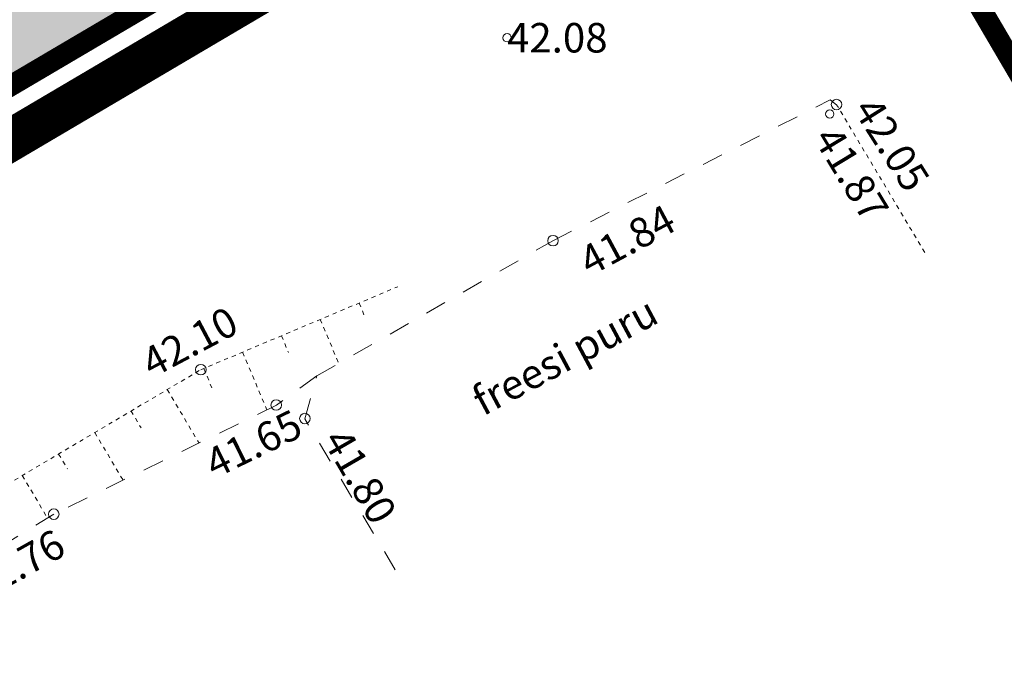
# Model space of a CAD drawing. Units: metres. Extents: x 547504 to 549640, y 6582617 to 6583268.
# Drawn here: x 548261 to 548284, y 6582891 to 6582907 of the extents above; entities that cross this region are included whole.
import ezdxf
from ezdxf.enums import TextEntityAlignment as Align

# ---------------------------------------------------------------- set-up
doc = ezdxf.new("R2010")
doc.units = ezdxf.units.M
doc.header["$MEASUREMENT"] = 0
for name, pattern in [('AAREKIVI', [0.02001, 0.01, -1e-05, 0.01]), ('CENTER', [50.8, 31.75, -6.35, 6.35, -6.35]), ('DASHDOT', [25.4, 12.7, -6.35, 0, -6.35]), ('KRUUSKILL', [2, 1, -1]), ('NOLVAKRIIPS', [0.02001, 0.01, -1e-05, 0.01]), ('NOLVAPEAL', [0.02001, 0.01, -1e-05, 0.01])]:
    doc.linetypes.add(name, pattern=pattern)
for name, color, linetype in [('AED', 21, 'Continuous'), ('dp_krunt', 1, 'Continuous'), ('KORGUS-EH2000', 7, 'Continuous'), ('OPT-haljastus', 7, 'Continuous'), ('PIIR', 240, 'Continuous'), ('RELJEEF', 13, 'Continuous'), ('TEE', 7, 'Continuous')]:
    doc.layers.add(name, color=color, linetype=linetype)
doc.layers.add('Dp.ala', color=7, linetype='DASHDOT', lineweight=0, true_color=0x0d0d0d)
doc.styles.add('ITALIC', font='italic.shx')
doc.styles.add('romanc', font='romanc.shx')
doc.linetypes.add('VO_AED', pattern='A,2.5,[135,mkm,S=0.6,R=0,X=0,Y=0],5,[135,mkm,S=0.6,R=180,X=0,Y=0],2.5', length=10)

# ---------------------------------------------------------------- blocks, each defined once
blk = doc.blocks.new('RING02_12')
at = {"layer": 'KORGUS-EH2000', "color": 32, "linetype": 'Continuous', "lineweight": 0}
blk.add_circle((0.003, 0.008), 0.25, dxfattribs=at)
blk = doc.blocks.new('RING02_10')
at = {"layer": 'KORGUS-EH2000', "color": 32, "linetype": 'Continuous', "lineweight": 0}
blk.add_circle((0, -0.01), 0.25, dxfattribs=at)
blk = doc.blocks.new('RING02_14')
at = {"layer": 'KORGUS-EH2000', "color": 32, "lineweight": 0}
blk.add_circle((0, 0), 0.2, dxfattribs=at)

msp = doc.modelspace()

# ---------------------------------------------------------------- hatches: boundary and pattern name
at = {"layer": 'OPT-haljastus', "ltscale": 0.5, "true_color": 0xd7ebd2}
h = msp.add_hatch(color=254, dxfattribs=at)
h.dxf.hatch_style = 1
h.paths.add_polyline_path([(548322.559, 6582959.007), (548331.21, 6582946.7), (548278.33, 6582915.64), (548240.317, 6582893.253), (548221.036, 6582910.814), (548229.721, 6582920.538), (548277.281, 6582973.698), (548311.105, 6582956.592)])

# ---------------------------------------------------------------- linework, layer by layer
at = {"layer": 'AED', "linetype": 'VO_AED', "lineweight": 0, "ltscale": 0.5, "const_width": 0.1}
msp.add_lwpolyline([(548222.249, 6582882.31), (548223.984, 6582883.526), (548230.673, 6582887.453), (548239.325, 6582892.549), (548254.314, 6582901.424), (548269.744, 6582910.514), (548278.098, 6582915.424), (548278.378, 6582915.579), (548285.614, 6582903.234)], dxfattribs=at)
at = {"layer": 'Dp.ala', "color": 158, "linetype": 'CENTER', "ltscale": 0.3, "true_color": 0x002a38, "const_width": 1, "flags": 128}
msp.add_lwpolyline([(548205.161, 6583028.281), (548170.275, 6582979.672), (548144.343, 6582952.16), (548222.177, 6582881.262), (548334.848, 6582947.671), (548334.848, 6582947.671), (548317.768, 6582974.907), (548313.907, 6582973.155), (548313.907, 6582973.155), (548205.161, 6583028.281)], dxfattribs=at)
at = {"layer": 'dp_krunt', "ltscale": 0.5, "const_width": 0.4, "flags": 128}
msp.add_lwpolyline([(548322.559, 6582959.007), (548311.105, 6582956.592), (548277.278, 6582973.694), (548244.896, 6582937.452), (548221.032, 6582910.809), (548240.322, 6582893.248), (548278.368, 6582915.637), (548331.21, 6582946.7), (548322.559, 6582959.007)], dxfattribs=at)
at = {"layer": 'PIIR', "color": 36, "ltscale": 0.5, "const_width": 0.5, "flags": 128}
for points in [[(548145.65, 6582952.47), (548170.34, 6582977.67), (548200.01, 6583019.09), (548203.81, 6583024.4), (548205.54, 6583026.82), (548313.3, 6582972.28), (548331.21, 6582946.7), (548278.33, 6582915.64), (548222.28, 6582882.63), (548147.44, 6582950.74), (548145.65, 6582952.47)], [(548278.33, 6582915.64), (548331.21, 6582946.7), (548376.7, 6582897.05), (548376.81, 6582889.44), (548347.15, 6582856.01), (548321.99, 6582841.24), (548278.33, 6582915.64)], [(548222.28, 6582882.63), (548278.33, 6582915.64), (548321.99, 6582841.24), (548265.91, 6582808.31), (548222.28, 6582882.63)]]:
    msp.add_lwpolyline(points, dxfattribs=at)
at = {"layer": 'RELJEEF', "linetype": 'NOLVAKRIIPS', "lineweight": 0, "ltscale": 0.5}
for p, q in [((548268.687, 6582899.934), (548268.818, 6582899.624)), ((548267.766, 6582899.546), (548268.205, 6582898.502)), ((548266.844, 6582899.158), (548267.012, 6582898.758)), ((548265.923, 6582898.769), (548266.5, 6582897.399)), ((548265.001, 6582898.381), (548265.201, 6582897.907)), ((548264.136, 6582897.881), (548264.888, 6582896.611)), ((548263.275, 6582897.372), (548263.512, 6582896.971)), ((548262.415, 6582896.862), (548263.085, 6582895.731)), ((548261.555, 6582896.352), (548261.764, 6582895.998)), ((548260.694, 6582895.843), (548261.291, 6582894.836))]:
    msp.add_line(p, q, dxfattribs=at)
at = {"layer": 'RELJEEF', "linetype": 'NOLVAPEAL', "lineweight": 0, "ltscale": 0.5}
msp.add_lwpolyline([(548232.346, 6582871.32), (548229.449, 6582876.231), (548230.502, 6582877.376), (548235.989, 6582880.657), (548241.35, 6582883.623), (548256.893, 6582893.591), (548264.929, 6582898.351), (548269.609, 6582900.322)], dxfattribs=at)
at = {"layer": 'TEE', "linetype": 'KRUUSKILL', "lineweight": 0, "ltscale": 0.5}
for points in [[(548269.544, 6582893.606), (548267.4, 6582897.19), (548267.688, 6582898.206), (548273.287, 6582901.412), (548279.873, 6582904.757), (548280.023, 6582904.641)], [(548267.688, 6582898.206), (548266.724, 6582897.508), (548261.439, 6582894.927), (548254.075, 6582890.399), (548243.04, 6582883.886), (548234.465, 6582879.009), (548230.412, 6582876.432), (548232.27, 6582872.953), (548233.003, 6582871.713)]]:
    msp.add_lwpolyline(points, dxfattribs=at)
at = {"layer": 'TEE', "linetype": 'AAREKIVI', "lineweight": 0, "ltscale": 0.5}
msp.add_lwpolyline([(548282.114, 6582901.137), (548280.023, 6582904.641)], dxfattribs=at)

# ---------------------------------------------------------------- block references
at = {"layer": 'KORGUS-EH2000', "lineweight": 0, "xscale": 0.5, "yscale": 0.5}
for p in [(548272.2, 6582906.23), (548279.86, 6582904.42)]:
    msp.add_blockref('RING02_14', p, dxfattribs=at)
at = {"layer": 'KORGUS-EH2000', "linetype": 'Continuous', "lineweight": 0, "xscale": 0.5, "yscale": 0.5}
for name, p in [('RING02_12', (548280.02, 6582904.64)), ('RING02_12', (548273.29, 6582901.41)), ('RING02_12', (548264.93, 6582898.35)), ('RING02_12', (548266.72, 6582897.51)), ('RING02_12', (548267.4, 6582897.19)), ('RING02_10', (548261.44, 6582894.93))]:
    msp.add_blockref(name, p, dxfattribs=at)

# ---------------------------------------------------------------- texts
at = {"layer": 'KORGUS-EH2000', "linetype": 'Continuous', "lineweight": 0, "style": 'ITALIC'}
msp.add_text('42.08', height=0.7, dxfattribs=at).set_placement((548272.2, 6582906.23), align=Align.MIDDLE_LEFT)
for s, rotation, p in [('42.05', 302.269, (548280.696, 6582904.711)), ('41.87', 301.2271, (548279.757, 6582904.021)), ('41.84', 28.2637, (548274, 6582900.866)), ('42.10', 27.8938, (548263.61, 6582898.454)), ('41.65', 26.0292, (548265.107, 6582896.072)), ('41.80', 300.092, (548268.112, 6582896.858)), ('41.76', 29.3369, (548259.527, 6582893.125))]:
    msp.add_text(s, height=0.7, rotation=rotation, dxfattribs=at).set_placement(p, align=Align.MIDDLE_LEFT)
at = {"layer": 'TEE', "style": 'romanc'}
msp.add_text('freesi puru', height=0.7, rotation=28.1046, dxfattribs=at).set_placement((548271.466, 6582897.549), align=Align.MIDDLE_LEFT)

doc.saveas('drawing.dxf')
